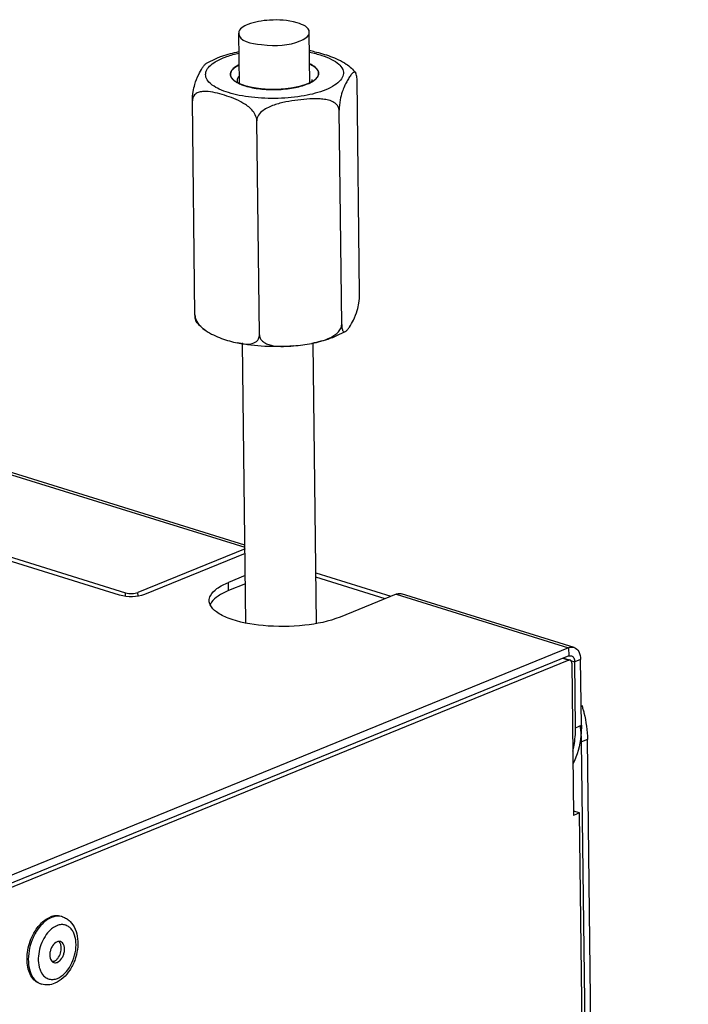
# Model space of a CAD drawing. Units: millimetres. Extents: x 0 to 7000, y 0 to 4950.
# Drawn here: x 6597 to 6673, y 1675 to 1787 of the extents above; entities that cross this region are included whole.
import ezdxf

# ---------------------------------------------------------------- set-up
doc = ezdxf.new("R2010")
doc.units = ezdxf.units.MM
doc.header["$LTSCALE"] = 385
for name, color, linetype in [('DIN7337A-4_0X7_0-AL-ST-ELVTEKEN', 7, 'CONTINUOUS'), ('P035A11500000TEKEN', 7, 'CONTINUOUS'), ('P301A00008048TEKEN', 7, 'CONTINUOUS'), ('P302A11508000TEKEN', 7, 'CONTINUOUS'), ('P303A11500048TEKEN', 7, 'CONTINUOUS'), ('ZSKNTVM-M10-STAALTEKEN', 7, 'CONTINUOUS')]:
    doc.layers.add(name, color=color, linetype=linetype)

msp = doc.modelspace()

# ---------------------------------------------------------------- linework, layer by layer
at = {"layer": 'DIN7337A-4_0X7_0-AL-ST-ELVTEKEN', "color": 5, "linetype": 'Continuous'}
for p, q in [((6602.28, 1684.862), (6602.131, 1684.908)), ((6599.906, 1677.222), (6599.757, 1677.269))]:
    msp.add_line(p, q, dxfattribs=at)
for centre, radius, start, end in [((6601.811, 1683.354), 1.579, 72.74, 78.32818), ((6603.242, 1680.865), 3.413, 136.03776, 136.50839), ((6603.183, 1680.921), 3.331, 134.44723, 136.04235), ((6602.501, 1681.808), 2.208, 117.35003, 119.70684), ((6602.42, 1681.967), 2.03, 112.25047, 117.38809), ((6602.361, 1682.107), 1.878, 110.16144, 112.20569), ((6601.447, 1681.579), 0.644, 40.78305, 41.70206), ((6600.34, 1681.276), 1.812, 321.16972, 4.30405), ((6601.026, 1680.549), 0.803, 292.27921, 298.55334), ((6602.883, 1679.957), 3.33, 189.49863, 191.05779), ((6602.714, 1679.923), 3.158, 191.04829, 193.65329), ((6601.821, 1679.614), 2.211, 205.80033, 207.92095), ((6600.375, 1678.732), 1.581, 247.10423, 252.72973)]:
    msp.add_arc(centre, radius, start, end, dxfattribs=at)
for points, knots in [([(6601.047, 1684.778), (6600.735, 1684.65), (6600.121, 1684.236), (6599.38, 1683.349), (6598.808, 1682.237), (6598.463, 1681.009), (6598.377, 1679.782), (6598.559, 1678.673), (6598.949, 1677.903), (6599.386, 1677.475), (6599.633, 1677.329), (6599.76, 1677.276)], [0, 0, 0, 0, 0.1134435, 0.2436694, 0.3855461, 0.5307518, 0.6701615, 0.7960759, 0.904733, 0.953555, 1, 1, 1, 1]), ([(6599.464, 1683.646), (6599.567, 1683.782), (6599.967, 1684.257), (6600.48, 1684.653), (6600.899, 1684.824)], [0, 0, 0, 0, 0.2740354, 1, 1, 1, 1]), ([(6602.131, 1684.908), (6601.939, 1684.968), (6601.512, 1685.013), (6601.1, 1684.906), (6600.899, 1684.824)], [0, 0, 0, 0, 0.481092, 1, 1, 1, 1]), ([(6602.131, 1684.901), (6601.957, 1684.936), (6601.583, 1684.949), (6601.224, 1684.85), (6601.047, 1684.778)], [0, 0, 0, 0, 0.4818442, 1, 1, 1, 1]), ([(6602.28, 1684.862), (6602.441, 1684.812), (6602.754, 1684.67), (6603.301, 1684.24), (6603.8, 1683.462), (6604.06, 1682.342), (6604.027, 1681.125), (6603.717, 1679.905), (6603.018, 1678.479), (6602.124, 1677.596), (6601.431, 1677.313)], [0, 0, 0, 0, 0.055229, 0.1108965, 0.2253135, 0.3485781, 0.4813992, 0.6194361, 0.7557309, 1, 1, 1, 1]), ([(6598.275, 1679.821), (6598.243, 1680.497), (6598.446, 1681.865), (6599.054, 1683.107), (6599.464, 1683.646)], [0, 0, 0, 0, 0.5000026, 1, 1, 1, 1]), ([(6600.766, 1683.213), (6600.538, 1682.973), (6600.137, 1682.409), (6599.73, 1681.447), (6599.527, 1680.423), (6599.544, 1679.732), (6599.598, 1679.407)], [0, 0, 0, 0, 0.2419716, 0.5005629, 0.7588537, 1, 1, 1, 1]), ([(6601.406, 1683.726), (6601.358, 1683.698), (6601.159, 1683.575), (6600.978, 1683.424), (6600.851, 1683.299)], [0, 0, 0, 0, 0.2387599, 1, 1, 1, 1]), ([(6601.724, 1677.869), (6602.026, 1677.992), (6602.614, 1678.425), (6603.272, 1679.344), (6603.714, 1680.468), (6603.879, 1681.644), (6603.759, 1682.58), (6603.493, 1683.199), (6603.23, 1683.56), (6602.903, 1683.82), (6602.525, 1683.964), (6602.116, 1683.984), (6601.846, 1683.919), (6601.714, 1683.87)], [0, 0, 0, 0, 0.1196965, 0.2593529, 0.4096899, 0.5574628, 0.6903181, 0.7490674, 0.8026057, 0.8521261, 0.8997819, 0.9482559, 1, 1, 1, 1]), ([(6601.673, 1682.025), (6601.461, 1681.938), (6601.187, 1681.655), (6600.964, 1681.205), (6600.859, 1680.81), (6600.841, 1680.42), (6600.91, 1680.073), (6601.066, 1679.8), (6601.232, 1679.69), (6601.317, 1679.664)], [0, 0, 0, 0, 0.244115, 0.3878294, 0.5343129, 0.6739515, 0.7989176, 0.9060161, 1, 1, 1, 1]), ([(6602.059, 1682.051), (6601.999, 1682.07), (6601.865, 1682.084), (6601.736, 1682.05), (6601.673, 1682.025)], [0, 0, 0, 0, 0.4810678, 1, 1, 1, 1]), ([(6601.702, 1679.69), (6601.915, 1679.777), (6602.189, 1680.06), (6602.412, 1680.51), (6602.516, 1680.905), (6602.535, 1681.294), (6602.465, 1681.642), (6602.309, 1681.915), (6602.143, 1682.025), (6602.059, 1682.051)], [0, 0, 0, 0, 0.244115, 0.3878294, 0.5343129, 0.6739515, 0.7989176, 0.9060161, 1, 1, 1, 1]), ([(6602.03, 1681.857), (6602.023, 1681.87), (6601.995, 1681.92), (6601.962, 1681.967), (6601.934, 1682)], [0, 0, 0, 0, 0.2588094, 1, 1, 1, 1]), ([(6602.147, 1681.412), (6602.144, 1681.453), (6602.126, 1681.606), (6602.082, 1681.757), (6602.03, 1681.857)], [0, 0, 0, 0, 0.2682425, 1, 1, 1, 1]), ([(6599.757, 1677.269), (6599.546, 1677.334), (6599.131, 1677.571), (6598.668, 1678.162), (6598.369, 1678.936), (6598.289, 1679.515), (6598.275, 1679.821)], [0, 0, 0, 0, 0.2121081, 0.4438755, 0.706237, 1, 1, 1, 1]), ([(6601.33, 1679.806), (6601.315, 1679.799), (6601.256, 1679.778), (6601.194, 1679.764), (6601.148, 1679.759)], [0, 0, 0, 0, 0.2591094, 1, 1, 1, 1]), ([(6601.317, 1679.664), (6601.377, 1679.645), (6601.51, 1679.631), (6601.639, 1679.664), (6601.702, 1679.69)], [0, 0, 0, 0, 0.4810678, 1, 1, 1, 1]), ([(6601.409, 1679.843), (6601.44, 1679.86), (6601.569, 1679.941), (6601.679, 1680.049), (6601.752, 1680.14)], [0, 0, 0, 0, 0.2328428, 1, 1, 1, 1]), ([(6599.645, 1679.178), (6599.657, 1679.131), (6599.705, 1678.951), (6599.771, 1678.776), (6599.831, 1678.652)], [0, 0, 0, 0, 0.25956, 1, 1, 1, 1]), ([(6599.868, 1678.579), (6599.877, 1678.56), (6599.917, 1678.488), (6599.962, 1678.418), (6599.997, 1678.367)], [0, 0, 0, 0, 0.2548591, 1, 1, 1, 1]), ([(6599.997, 1678.367), (6600.093, 1678.23), (6600.317, 1677.988), (6600.755, 1677.765), (6601.246, 1677.721), (6601.567, 1677.805), (6601.724, 1677.869)], [0, 0, 0, 0, 0.2576217, 0.4980764, 0.7395976, 1, 1, 1, 1]), ([(6601.431, 1677.313), (6601.189, 1677.214), (6600.678, 1677.087), (6600.15, 1677.146), (6599.906, 1677.222)], [0, 0, 0, 0, 0.5050251, 1, 1, 1, 1])]:
    msp.add_open_spline(points, degree=3, knots=knots, dxfattribs=at)
msp.add_open_spline([(6601.927, 1682.008), (6601.906, 1682.032), (6601.882, 1682.054), (6601.857, 1682.075)], degree=3, dxfattribs=at)
at = {"layer": 'P035A11500000TEKEN', "color": 5, "linetype": 'Continuous'}
for p, q in [((6622.337, 1779.347), (6622.267, 1785.087)), ((6630.338, 1779.314), (6630.267, 1785.184)), ((6623.079, 1718.167), (6622.693, 1749.947)), ((6631.08, 1718.121), (6630.694, 1749.9))]:
    msp.add_line(p, q, dxfattribs=at)
for points in [[(6623.293, 1786.059), (6622.856, 1785.881), (6622.262, 1785.558), (6622.267, 1785.087)], [(6625.77, 1786.548), (6624.93, 1786.502), (6624.072, 1786.378), (6623.293, 1786.059)], [(6629.241, 1784.211), (6629.677, 1784.389), (6630.272, 1784.713), (6630.267, 1785.184)]]:
    msp.add_open_spline(points, degree=3, dxfattribs=at)
for points, knots in [([(6630.267, 1785.184), (6630.26, 1785.757), (6628.237, 1786.576), (6626.82, 1786.606), (6625.77, 1786.548)], [0, 0, 0, 0, 0.3529558, 1, 1, 1, 1]), ([(6622.267, 1785.087), (6622.279, 1784.125), (6625.815, 1783.566), (6627.877, 1783.654), (6629.241, 1784.211)], [0, 0, 0, 0, 0.3950999, 1, 1, 1, 1])]:
    msp.add_open_spline(points, degree=3, knots=knots, dxfattribs=at)
at = {"layer": 'P301A00008048TEKEN', "color": 5, "linetype": 'Continuous'}
for p, q in [((6583.807, 1738.939), (6622.974, 1726.768)), ((6622.972, 1727.002), (6584.424, 1738.981)), ((6608.768, 1721.331), (6590.55, 1726.992)), ((6591.219, 1727.265), (6609.437, 1721.603)), ((6622.977, 1726.594), (6610.849, 1721.645)), ((6622.983, 1726.062), (6611.592, 1721.414)), ((6623.013, 1723.563), (6621.104, 1722.783)), ((6621.115, 1721.85), (6621.104, 1722.783)), ((6623.025, 1722.629), (6621.115, 1721.85)), ((6609.442, 1721.197), (6609.437, 1721.603)), ((6610.854, 1721.222), (6610.849, 1721.645)), ((6640.096, 1721.447), (6633.745, 1718.855)), ((6640.096, 1721.447), (6659.652, 1715.37)), ((6660.268, 1715.412), (6640.712, 1721.489)), ((6659.652, 1715.37), (6439.882, 1625.686)), ((6659.652, 1715.37), (6659.664, 1714.436)), ((6659.664, 1714.436), (6439.893, 1624.752)), ((6659.929, 1713.904), (6660.343, 1713.775)), ((6661.012, 1714.048), (6660.343, 1713.775)), ((6660.434, 1706.304), (6660.343, 1713.775)), ((6661.103, 1706.576), (6661.012, 1714.048)), ((6660.434, 1706.304), (6661.103, 1706.576))]:
    msp.add_line(p, q, dxfattribs=at)
for points, knots in [([(6618.925, 1720.716), (6618.923, 1720.908), (6619.078, 1721.466), (6619.874, 1722.212), (6620.645, 1722.596), (6621.104, 1722.783)], [0, 0, 0, 0, 0.1824295, 0.5272284, 1, 1, 1, 1]), ([(6611.592, 1721.414), (6611.159, 1721.237), (6610.194, 1721.114), (6609.231, 1721.187), (6608.768, 1721.331)], [0, 0, 0, 0, 0.4913794, 1, 1, 1, 1]), ([(6609.437, 1721.603), (6609.668, 1721.532), (6610.15, 1721.495), (6610.632, 1721.557), (6610.849, 1721.645)], [0, 0, 0, 0, 0.5086206, 1, 1, 1, 1]), ([(6621.115, 1721.85), (6620.704, 1721.682), (6619.998, 1721.337), (6619.386, 1720.816), (6619.192, 1720.538)], [0, 0, 0, 0, 0.5674817, 1, 1, 1, 1]), ([(6640.096, 1721.447), (6640.148, 1721.468), (6640.345, 1721.534), (6640.567, 1721.534), (6640.712, 1721.489)], [0, 0, 0, 0, 0.2679407, 1, 1, 1, 1]), ([(6633.745, 1718.855), (6632.477, 1718.338), (6629.546, 1717.764), (6625.247, 1717.723), (6621.821, 1718.333), (6619.824, 1719.291), (6619.185, 1719.917), (6619.036, 1720.242)], [0, 0, 0, 0, 0.2659054, 0.5710674, 0.8345478, 0.9306121, 1, 1, 1, 1]), ([(6659.652, 1715.37), (6659.704, 1715.391), (6659.901, 1715.457), (6660.123, 1715.457), (6660.268, 1715.412)], [0, 0, 0, 0, 0.2679652, 1, 1, 1, 1]), ([(6660.268, 1715.412), (6660.496, 1715.341), (6660.924, 1714.911), (6661.008, 1714.353), (6661.012, 1714.048)], [0, 0, 0, 0, 0.4384922, 1, 1, 1, 1]), ([(6659.972, 1714.457), (6660.085, 1714.422), (6660.299, 1714.207), (6660.342, 1713.927), (6660.343, 1713.775)], [0, 0, 0, 0, 0.4384922, 1, 1, 1, 1]), ([(6661.103, 1706.576), (6661.108, 1706.174), (6661.05, 1704.672), (6660.663, 1703.164), (6660.149, 1702.19)], [0, 0, 0, 0, 0.267827, 1, 1, 1, 1]), ([(6660.135, 1703.645), (6660.188, 1703.853), (6660.376, 1704.727), (6660.442, 1705.626), (6660.434, 1706.304)], [0, 0, 0, 0, 0.2412026, 1, 1, 1, 1])]:
    msp.add_open_spline(points, degree=3, knots=knots, dxfattribs=at)
for points in [[(6619.036, 1720.242), (6618.968, 1720.39), (6618.927, 1720.554), (6618.925, 1720.716)], [(6619.192, 1720.538), (6619.128, 1720.446), (6619.072, 1720.347), (6619.029, 1720.243)], [(6659.664, 1714.436), (6659.759, 1714.475), (6659.873, 1714.487), (6659.972, 1714.457)]]:
    msp.add_open_spline(points, degree=3, dxfattribs=at)
at = {"layer": 'P302A11508000TEKEN', "color": 5, "linetype": 'Continuous'}
for p, q in [((6631.01, 1723.851), (6639.513, 1721.209)), ((6638.845, 1720.936), (6631.016, 1723.369)), ((6661.794, 1704.981), (6661.125, 1704.709)), ((6672.551, 762.401), (6661.125, 1704.709)), ((6673.22, 762.674), (6661.794, 1704.981))]:
    msp.add_line(p, q, dxfattribs=at)
for points, knots in [([(6661.144, 1708.858), (6661.191, 1708.713), (6661.279, 1708.422), (6661.358, 1708.128), (6661.395, 1707.98)], [0, 0, 0, 0, 0.5008448, 1, 1, 1, 1]), ([(6661.102, 1705.326), (6661.089, 1705.528), (6661.053, 1705.934), (6660.998, 1706.339), (6660.965, 1706.541)], [0, 0, 0, 0, 0.4965397, 1, 1, 1, 1]), ([(6661.125, 1704.709), (6661.124, 1704.811), (6661.119, 1705.017), (6661.108, 1705.223), (6661.102, 1705.326)], [0, 0, 0, 0, 0.4976718, 1, 1, 1, 1])]:
    msp.add_open_spline(points, degree=3, knots=knots, dxfattribs=at)
msp.add_open_spline([(6661.395, 1707.98), (6661.64, 1707.002), (6661.782, 1705.99), (6661.794, 1704.981)], degree=3, dxfattribs=at)
at = {"layer": 'P303A11500048TEKEN', "color": 5, "linetype": 'Continuous'}
for p, q in [((6659.669, 1713.969), (6439.899, 1624.286)), ((6659.016, 1714.172), (6659.669, 1713.969)), ((6659.098, 1714.205), (6659.823, 1713.979)), ((6660.009, 1713.638), (6660.219, 1696.361)), ((6660.887, 1696.634), (6660.213, 1696.844)), ((6660.887, 1696.634), (6660.219, 1696.361)), ((6672.217, 762.265), (6660.887, 1696.634))]:
    msp.add_line(p, q, dxfattribs=at)
msp.add_open_spline([(6659.823, 1713.979), (6659.774, 1713.995), (6659.717, 1713.988), (6659.669, 1713.969)], degree=3, dxfattribs=at)
msp.add_open_spline([(6660.009, 1713.638), (6660.009, 1713.679), (6659.998, 1713.81), (6659.912, 1713.952), (6659.823, 1713.979)], degree=3, knots=[0, 0, 0, 0, 0.3038346, 1, 1, 1, 1], dxfattribs=at)
at = {"layer": 'ZSKNTVM-M10-STAALTEKEN', "color": 5, "linetype": 'Continuous'}
for p, q in [((6618.625, 1781.684), (6619.78, 1782.255)), ((6635.972, 1755.501), (6635.678, 1779.783)), ((6617.309, 1753.131), (6617.014, 1777.413)), ((6633.939, 1752.048), (6633.644, 1776.33)), ((6624.607, 1750.863), (6624.313, 1775.145)), ((6634.361, 1751.23), (6633.207, 1750.659))]:
    msp.add_line(p, q, dxfattribs=at)
at = {"layer": 'ZSKNTVM-M10-STAALTEKEN', "color": 1, "linetype": 'Continuous'}
for p, q in [((6621.868, 1779.608), (6621.849, 1779.621)), ((6622.353, 1779.338), (6622.337, 1779.345)), ((6622.357, 1779.336), (6622.353, 1779.338)), ((6622.99, 1779.099), (6622.972, 1779.104)), ((6629.722, 1779.191), (6629.711, 1779.187)), ((6630.337, 1779.443), (6630.33, 1779.439)), ((6630.826, 1779.736), (6630.809, 1779.724)), ((6623.724, 1778.912), (6623.717, 1778.913)), ((6624.56, 1778.775), (6624.541, 1778.777)), ((6625.447, 1778.697), (6625.429, 1778.698)), ((6626.365, 1778.679), (6626.353, 1778.679)), ((6627.287, 1778.723), (6627.264, 1778.721)), ((6628.995, 1778.983), (6628.976, 1778.979))]:
    msp.add_line(p, q, dxfattribs=at)
at = {"layer": 'ZSKNTVM-M10-STAALTEKEN', "color": 5, "linetype": 'Continuous'}
for centre, radius, start, end in [((6627.339, 1766.179), 17.162, 78.1328, 80.07534), ((6623.904, 1782.747), 3.745, 242.22748, 245.22815), ((6628.296, 1783.609), 4.639, 292.26194, 296.09725), ((6628.692, 1782.795), 3.734, 296.1267, 299.30634)]:
    msp.add_arc(centre, radius, start, end, dxfattribs=at)
for points, knots in [([(6619.78, 1782.255), (6619.97, 1782.333), (6620.788, 1782.639), (6621.638, 1782.857), (6622.293, 1782.988)], [0, 0, 0, 0, 0.23547, 1, 1, 1, 1]), ([(6620.513, 1782.271), (6620.645, 1782.326), (6621.225, 1782.545), (6621.825, 1782.71), (6622.29, 1782.815)], [0, 0, 0, 0, 0.231303, 1, 1, 1, 1]), ([(6630.304, 1782.911), (6630.769, 1782.818), (6631.621, 1782.605), (6632.741, 1782.164), (6633.57, 1781.648), (6634.021, 1781.114), (6634.148, 1780.669), (6634.13, 1780.225), (6633.804, 1779.656), (6633.088, 1779.098), (6632.482, 1778.802), (6632.135, 1778.66)], [0, 0, 0, 0, 0.1858541, 0.3435033, 0.4695399, 0.5662923, 0.6077469, 0.6480904, 0.7372859, 0.8527995, 1, 1, 1, 1]), ([(6630.868, 1782.974), (6631.48, 1782.845), (6632.713, 1782.473), (6633.911, 1781.956), (6634.455, 1781.578)], [0, 0, 0, 0, 0.4858077, 1, 1, 1, 1]), ([(6617.014, 1777.413), (6617.01, 1777.762), (6617.073, 1778.391), (6617.301, 1779.392), (6617.668, 1780.303), (6618.075, 1781.025), (6618.379, 1781.459), (6618.538, 1781.632), (6618.625, 1781.684)], [0, 0, 0, 0, 0.224194, 0.4041782, 0.6581959, 0.8524151, 0.934479, 1, 1, 1, 1]), ([(6632.135, 1778.66), (6631.352, 1778.341), (6629.559, 1777.886), (6626.724, 1777.614), (6624.251, 1777.706), (6622.372, 1777.994), (6621.147, 1778.294), (6620.109, 1778.681), (6619.155, 1779.199), (6618.433, 1779.965), (6618.553, 1780.836), (6618.973, 1781.386), (6619.645, 1781.879), (6620.2, 1782.144), (6620.513, 1782.271)], [0, 0, 0, 0, 0.1444057, 0.3136363, 0.48574, 0.5657627, 0.6382851, 0.7012831, 0.7535136, 0.8270369, 0.858491, 0.8954602, 0.9422556, 1, 1, 1, 1]), ([(6622.311, 1781.489), (6622.163, 1781.417), (6621.851, 1781.238), (6621.456, 1780.901), (6621.322, 1780.555), (6621.324, 1780.405)], [0, 0, 0, 0, 0.3221469, 0.7052417, 1, 1, 1, 1]), ([(6631.323, 1780.526), (6631.322, 1780.624), (6631.25, 1780.899), (6630.888, 1781.284), (6630.526, 1781.486), (6630.313, 1781.585)], [0, 0, 0, 0, 0.1915759, 0.5385389, 1, 1, 1, 1]), ([(6621.324, 1780.405), (6621.325, 1780.285), (6621.412, 1780.017), (6621.601, 1779.82), (6621.713, 1779.726)], [0, 0, 0, 0, 0.4512726, 1, 1, 1, 1]), ([(6622.326, 1780.23), (6622.287, 1780.19), (6622.161, 1780.046), (6622.081, 1779.851), (6622.082, 1779.714)], [0, 0, 0, 0, 0.2861415, 1, 1, 1, 1]), ([(6630.951, 1779.838), (6631.061, 1779.935), (6631.245, 1780.137), (6631.325, 1780.406), (6631.323, 1780.526)], [0, 0, 0, 0, 0.5487118, 1, 1, 1, 1]), ([(6635.526, 1780.558), (6635.498, 1780.596), (6635.417, 1780.662), (6635.266, 1780.62), (6635.143, 1780.519), (6635.016, 1780.378), (6634.888, 1780.205), (6634.711, 1779.936), (6634.488, 1779.553), (6634.22, 1779.021), (6633.952, 1778.342), (6633.719, 1777.434), (6633.64, 1776.729), (6633.644, 1776.33)], [0, 0, 0, 0, 0.0289055, 0.054618, 0.0866162, 0.1251201, 0.1686829, 0.2160322, 0.3194957, 0.435951, 0.5753771, 0.7590269, 1, 1, 1, 1]), ([(6635.678, 1779.783), (6635.676, 1779.954), (6635.659, 1780.217), (6635.582, 1780.481), (6635.526, 1780.558)], [0, 0, 0, 0, 0.6436589, 1, 1, 1, 1]), ([(6621.713, 1779.726), (6621.744, 1779.7), (6621.884, 1779.59), (6622.037, 1779.497), (6622.159, 1779.433)], [0, 0, 0, 0, 0.2302364, 1, 1, 1, 1]), ([(6622.082, 1779.714), (6622.083, 1779.643), (6622.105, 1779.545), (6622.146, 1779.458), (6622.158, 1779.436)], [0, 0, 0, 0, 0.7374284, 1, 1, 1, 1]), ([(6622.334, 1779.346), (6622.384, 1779.324), (6622.595, 1779.231), (6622.812, 1779.154), (6622.981, 1779.102)], [0, 0, 0, 0, 0.2351498, 1, 1, 1, 1]), ([(6622.981, 1779.102), (6623.527, 1778.932), (6624.732, 1778.711), (6626.588, 1778.641), (6628.405, 1778.817), (6629.553, 1779.11), (6630.053, 1779.315)], [0, 0, 0, 0, 0.2389628, 0.5088359, 0.7740273, 1, 1, 1, 1]), ([(6630.515, 1779.542), (6630.526, 1779.564), (6630.564, 1779.651), (6630.583, 1779.747), (6630.582, 1779.817)], [0, 0, 0, 0, 0.2622004, 1, 1, 1, 1]), ([(6630.52, 1779.539), (6630.561, 1779.562), (6630.712, 1779.651), (6630.855, 1779.753), (6630.951, 1779.838)], [0, 0, 0, 0, 0.2699924, 1, 1, 1, 1]), ([(6624.313, 1775.145), (6624.307, 1775.599), (6623.817, 1776.435), (6622.797, 1777.174), (6621.72, 1777.674), (6620.655, 1778.042), (6619.604, 1778.333), (6618.726, 1778.482), (6618.038, 1778.46), (6617.547, 1778.331), (6617.112, 1777.991), (6617.012, 1777.609), (6617.014, 1777.413)], [0, 0, 0, 0, 0.1490456, 0.2865437, 0.413819, 0.5364017, 0.6560093, 0.7714181, 0.8268203, 0.8806943, 0.9356123, 1, 1, 1, 1]), ([(6633.644, 1776.33), (6633.643, 1776.438), (6633.601, 1776.654), (6633.374, 1777.021), (6632.921, 1777.333), (6632.302, 1777.53), (6631.649, 1777.623), (6630.981, 1777.647), (6630.081, 1777.617), (6628.953, 1777.504), (6627.6, 1777.295), (6626.479, 1777.023), (6625.613, 1776.679), (6625.002, 1776.32), (6624.489, 1775.835), (6624.31, 1775.372), (6624.313, 1775.145)], [0, 0, 0, 0, 0.0300173, 0.0593165, 0.1176689, 0.1774357, 0.238368, 0.3000969, 0.3623516, 0.4877962, 0.6141725, 0.7418135, 0.8064682, 0.8717537, 0.9371615, 1, 1, 1, 1]), ([(6634.361, 1751.23), (6634.449, 1751.282), (6634.608, 1751.456), (6634.912, 1751.889), (6635.319, 1752.611), (6635.686, 1753.522), (6635.914, 1754.522), (6635.977, 1755.152), (6635.972, 1755.501)], [0, 0, 0, 0, 0.0654962, 0.1475384, 0.3417138, 0.5956918, 0.7757058, 1, 1, 1, 1]), ([(6617.461, 1752.356), (6617.405, 1752.433), (6617.328, 1752.697), (6617.311, 1752.961), (6617.309, 1753.131)], [0, 0, 0, 0, 0.3563321, 1, 1, 1, 1]), ([(6617.309, 1753.131), (6617.311, 1752.938), (6617.504, 1752.2), (6618.08, 1751.649), (6618.531, 1751.336)], [0, 0, 0, 0, 0.2601181, 1, 1, 1, 1]), ([(6618.531, 1751.336), (6619.075, 1750.959), (6620.273, 1750.441), (6621.507, 1750.069), (6622.119, 1749.94)], [0, 0, 0, 0, 0.5141567, 1, 1, 1, 1]), ([(6630.547, 1749.898), (6630.894, 1749.964), (6631.587, 1750.12), (6632.432, 1750.415), (6633.066, 1750.759), (6633.498, 1751.094), (6633.838, 1751.517), (6633.941, 1751.875), (6633.939, 1752.048)], [0, 0, 0, 0, 0.2473003, 0.4974466, 0.6240859, 0.7514694, 0.8781397, 1, 1, 1, 1]), ([(6633.939, 1752.048), (6633.941, 1751.874), (6633.954, 1751.642), (6634.029, 1751.382), (6634.093, 1751.252), (6634.22, 1751.163), (6634.321, 1751.205), (6634.361, 1751.23)], [0, 0, 0, 0, 0.4749029, 0.6273759, 0.7344145, 0.8704483, 1, 1, 1, 1]), ([(6622.119, 1749.94), (6622.371, 1749.887), (6622.872, 1749.805), (6623.617, 1749.797), (6624.229, 1750.011), (6624.557, 1750.431), (6624.609, 1750.715), (6624.607, 1750.863)], [0, 0, 0, 0, 0.2526499, 0.4951328, 0.728682, 0.8543205, 1, 1, 1, 1]), ([(6624.607, 1750.863), (6624.609, 1750.683), (6624.735, 1750.319), (6625.158, 1749.961), (6625.662, 1749.744), (6626.389, 1749.579), (6627.337, 1749.534), (6628.095, 1749.579), (6628.475, 1749.612)], [0, 0, 0, 0, 0.121548, 0.2417247, 0.3640751, 0.4886982, 0.7424536, 1, 1, 1, 1]), ([(6633.207, 1750.659), (6633.007, 1750.577), (6632.141, 1750.255), (6631.241, 1750.031), (6630.547, 1749.898)], [0, 0, 0, 0, 0.2348699, 1, 1, 1, 1]), ([(6628.475, 1749.612), (6627.39, 1749.517), (6625.257, 1749.479), (6623.135, 1749.727), (6622.119, 1749.94)], [0, 0, 0, 0, 0.5120784, 1, 1, 1, 1])]:
    msp.add_open_spline(points, degree=3, knots=knots, dxfattribs=at)
at = {"layer": 'ZSKNTVM-M10-STAALTEKEN', "color": 1, "linetype": 'Continuous'}
for points, knots in [([(6621.713, 1779.726), (6621.68, 1779.762), (6621.631, 1779.816), (6621.574, 1779.879), (6621.541, 1779.915), (6621.517, 1779.942), (6621.496, 1779.964), (6621.48, 1779.982), (6621.47, 1779.993), (6621.461, 1780.002), (6621.456, 1780.008), (6621.452, 1780.012), (6621.45, 1780.017), (6621.447, 1780.025), (6621.442, 1780.037), (6621.434, 1780.056), (6621.425, 1780.079), (6621.41, 1780.117), (6621.391, 1780.164), (6621.373, 1780.211), (6621.358, 1780.249), (6621.348, 1780.272), (6621.341, 1780.291), (6621.336, 1780.303), (6621.333, 1780.311), (6621.331, 1780.316), (6621.332, 1780.321), (6621.333, 1780.327), (6621.333, 1780.336), (6621.335, 1780.349), (6621.336, 1780.368), (6621.338, 1780.392), (6621.341, 1780.422), (6621.344, 1780.451), (6621.346, 1780.48), (6621.349, 1780.509), (6621.352, 1780.539), (6621.354, 1780.563), (6621.356, 1780.582), (6621.357, 1780.597), (6621.358, 1780.609), (6621.359, 1780.618), (6621.359, 1780.623), (6621.359, 1780.626), (6621.362, 1780.63), (6621.364, 1780.634), (6621.369, 1780.643), (6621.376, 1780.654), (6621.384, 1780.668), (6621.395, 1780.687), (6621.408, 1780.711), (6621.425, 1780.739), (6621.441, 1780.767), (6621.457, 1780.795), (6621.474, 1780.824), (6621.49, 1780.852), (6621.504, 1780.875), (6621.514, 1780.894), (6621.521, 1780.906), (6621.527, 1780.915), (6621.53, 1780.921), (6621.532, 1780.926), (6621.537, 1780.93), (6621.546, 1780.938), (6621.558, 1780.95), (6621.579, 1780.968), (6621.604, 1780.991), (6621.644, 1781.028), (6621.694, 1781.073), (6621.744, 1781.119), (6621.785, 1781.156), (6621.81, 1781.179), (6621.83, 1781.197), (6621.842, 1781.208), (6621.851, 1781.216), (6621.856, 1781.221), (6621.864, 1781.225), (6621.873, 1781.23), (6621.894, 1781.243), (6621.926, 1781.262), (6621.969, 1781.287), (6622.011, 1781.312), (6622.068, 1781.346), (6622.168, 1781.405), (6622.253, 1781.455), (6622.31, 1781.489)], [0, 0, 0, 0, 0.0625, 0.09375, 0.109375, 0.125, 0.140625, 0.1484375, 0.15625, 0.1601562, 0.1640625, 0.1660156, 0.1679688, 0.171875, 0.1796875, 0.1875, 0.203125, 0.21875, 0.25, 0.28125, 0.296875, 0.3125, 0.3203125, 0.328125, 0.3320312, 0.3339844, 0.3359375, 0.3398438, 0.34375, 0.3515625, 0.359375, 0.375, 0.390625, 0.40625, 0.421875, 0.4375, 0.453125, 0.46875, 0.4765625, 0.484375, 0.4921875, 0.4960938, 0.4980469, 0.5, 0.5019531, 0.5039062, 0.5078125, 0.515625, 0.5234375, 0.53125, 0.546875, 0.5625, 0.578125, 0.59375, 0.609375, 0.625, 0.640625, 0.6484375, 0.65625, 0.6601562, 0.6640625, 0.6660156, 0.6679688, 0.671875, 0.6796875, 0.6875, 0.703125, 0.71875, 0.75, 0.78125, 0.796875, 0.8125, 0.8203125, 0.828125, 0.8320312, 0.8339844, 0.8359375, 0.8398438, 0.84375, 0.859375, 0.875, 0.890625, 0.90625, 0.9375, 1, 1, 1, 1]), ([(6630.31, 1781.586), (6630.367, 1781.554), (6630.453, 1781.507), (6630.552, 1781.451), (6630.609, 1781.42), (6630.652, 1781.396), (6630.695, 1781.372), (6630.727, 1781.354), (6630.748, 1781.343), (6630.757, 1781.338), (6630.764, 1781.334), (6630.77, 1781.329), (6630.779, 1781.321), (6630.792, 1781.31), (6630.812, 1781.293), (6630.838, 1781.27), (6630.88, 1781.235), (6630.931, 1781.19), (6630.983, 1781.146), (6631.024, 1781.11), (6631.05, 1781.088), (6631.071, 1781.07), (6631.084, 1781.059), (6631.093, 1781.051), (6631.098, 1781.047), (6631.1, 1781.042), (6631.104, 1781.036), (6631.11, 1781.027), (6631.117, 1781.016), (6631.128, 1780.997), (6631.143, 1780.974), (6631.16, 1780.946), (6631.177, 1780.918), (6631.194, 1780.891), (6631.211, 1780.863), (6631.229, 1780.835), (6631.243, 1780.812), (6631.254, 1780.793), (6631.263, 1780.78), (6631.27, 1780.768), (6631.275, 1780.76), (6631.278, 1780.755), (6631.281, 1780.752), (6631.281, 1780.748), (6631.281, 1780.743), (6631.282, 1780.735), (6631.284, 1780.723), (6631.286, 1780.708), (6631.288, 1780.689), (6631.291, 1780.664), (6631.295, 1780.635), (6631.298, 1780.606), (6631.302, 1780.577), (6631.305, 1780.548), (6631.309, 1780.519), (6631.312, 1780.494), (6631.314, 1780.475), (6631.316, 1780.463), (6631.317, 1780.453), (6631.318, 1780.447), (6631.319, 1780.442), (6631.317, 1780.437), (6631.314, 1780.429), (6631.31, 1780.417), (6631.303, 1780.398), (6631.295, 1780.375), (6631.281, 1780.337), (6631.264, 1780.289), (6631.246, 1780.242), (6631.233, 1780.204), (6631.224, 1780.18), (6631.217, 1780.161), (6631.213, 1780.149), (6631.21, 1780.141), (6631.208, 1780.136), (6631.203, 1780.131), (6631.199, 1780.125), (6631.19, 1780.116), (6631.18, 1780.104), (6631.164, 1780.085), (6631.143, 1780.061), (6631.118, 1780.033), (6631.086, 1779.995), (6631.028, 1779.928), (6630.979, 1779.871), (6630.946, 1779.834)], [0, 0, 0, 0, 0.0625, 0.09375, 0.109375, 0.125, 0.140625, 0.15625, 0.1601562, 0.1640625, 0.1660156, 0.1679688, 0.171875, 0.1796875, 0.1875, 0.203125, 0.21875, 0.25, 0.28125, 0.296875, 0.3125, 0.3203125, 0.328125, 0.3320312, 0.3339844, 0.3359375, 0.3398438, 0.34375, 0.3515625, 0.359375, 0.375, 0.390625, 0.40625, 0.421875, 0.4375, 0.453125, 0.46875, 0.4765625, 0.484375, 0.4921875, 0.4960938, 0.4980469, 0.5, 0.5019531, 0.5039062, 0.5078125, 0.515625, 0.5234375, 0.53125, 0.546875, 0.5625, 0.578125, 0.59375, 0.609375, 0.625, 0.640625, 0.6484375, 0.65625, 0.6601562, 0.6640625, 0.6660156, 0.6679688, 0.671875, 0.6796875, 0.6875, 0.703125, 0.71875, 0.75, 0.78125, 0.796875, 0.8125, 0.8203125, 0.828125, 0.8320312, 0.8339844, 0.8359375, 0.8398438, 0.84375, 0.8515625, 0.859375, 0.875, 0.890625, 0.90625, 0.9375, 1, 1, 1, 1]), ([(6621.849, 1779.621), (6621.825, 1779.638), (6621.797, 1779.659), (6621.765, 1779.684), (6621.751, 1779.695), (6621.741, 1779.703), (6621.729, 1779.713), (6621.719, 1779.721), (6621.713, 1779.726)], [0, 0, 0, 0, 0.5, 0.625, 0.75, 0.8125, 0.875, 1, 1, 1, 1]), ([(6622.181, 1779.421), (6622.175, 1779.425), (6622.163, 1779.431), (6622.148, 1779.439), (6622.136, 1779.445), (6622.122, 1779.453), (6622.105, 1779.462), (6622.083, 1779.474), (6622.056, 1779.49), (6622.008, 1779.517), (6621.957, 1779.549), (6621.907, 1779.582), (6621.881, 1779.599), (6621.868, 1779.608)], [0, 0, 0, 0, 0.0625, 0.125, 0.15625, 0.1875, 0.25, 0.3125, 0.375, 0.5, 0.75, 0.875, 1, 1, 1, 1]), ([(6622.337, 1779.345), (6622.334, 1779.347), (6622.329, 1779.349), (6622.322, 1779.352), (6622.317, 1779.354), (6622.312, 1779.357), (6622.306, 1779.36), (6622.3, 1779.362), (6622.294, 1779.365), (6622.288, 1779.368), (6622.283, 1779.371), (6622.278, 1779.373), (6622.273, 1779.375), (6622.268, 1779.378), (6622.265, 1779.379), (6622.258, 1779.383), (6622.251, 1779.386), (6622.243, 1779.39), (6622.235, 1779.394), (6622.231, 1779.396), (6622.228, 1779.398), (6622.224, 1779.4), (6622.22, 1779.401), (6622.217, 1779.403), (6622.215, 1779.404), (6622.211, 1779.406), (6622.203, 1779.41), (6622.193, 1779.415), (6622.185, 1779.419), (6622.181, 1779.421)], [0, 0, 0, 0, 0.0625, 0.125, 0.15625, 0.1875, 0.21875, 0.25, 0.28125, 0.3125, 0.34375, 0.375, 0.4375, 0.46875, 0.5, 0.53125, 0.5625, 0.625, 0.65625, 0.6875, 0.71875, 0.75, 0.78125, 0.8125, 0.828125, 0.84375, 0.875, 0.9375, 1, 1, 1, 1]), ([(6622.972, 1779.104), (6622.959, 1779.108), (6622.934, 1779.117), (6622.902, 1779.127), (6622.876, 1779.135), (6622.856, 1779.142), (6622.835, 1779.149), (6622.814, 1779.156), (6622.793, 1779.163), (6622.775, 1779.169), (6622.761, 1779.174), (6622.749, 1779.179), (6622.728, 1779.186), (6622.704, 1779.195), (6622.679, 1779.204), (6622.662, 1779.21), (6622.642, 1779.218), (6622.616, 1779.228), (6622.583, 1779.241), (6622.543, 1779.256), (6622.506, 1779.272), (6622.467, 1779.288), (6622.418, 1779.309), (6622.382, 1779.325), (6622.357, 1779.336)], [0, 0, 0, 0, 0.0625, 0.125, 0.15625, 0.1875, 0.21875, 0.25, 0.28125, 0.3125, 0.328125, 0.34375, 0.375, 0.4375, 0.46875, 0.5, 0.53125, 0.5625, 0.625, 0.6875, 0.75, 0.8125, 0.875, 1, 1, 1, 1]), ([(6623.717, 1778.913), (6623.702, 1778.916), (6623.673, 1778.923), (6623.636, 1778.931), (6623.61, 1778.936), (6623.595, 1778.94), (6623.578, 1778.943), (6623.558, 1778.948), (6623.534, 1778.954), (6623.509, 1778.959), (6623.489, 1778.964), (6623.472, 1778.968), (6623.458, 1778.971), (6623.433, 1778.977), (6623.405, 1778.984), (6623.376, 1778.991), (6623.356, 1778.996), (6623.331, 1779.003), (6623.3, 1779.011), (6623.245, 1779.025), (6623.169, 1779.046), (6623.078, 1779.072), (6623.019, 1779.09), (6622.99, 1779.099)], [0, 0, 0, 0, 0.0625, 0.125, 0.15625, 0.171875, 0.1875, 0.21875, 0.25, 0.28125, 0.3125, 0.328125, 0.34375, 0.375, 0.4375, 0.46875, 0.5, 0.53125, 0.5625, 0.625, 0.75, 0.875, 1, 1, 1, 1]), ([(6629.711, 1779.187), (6629.698, 1779.183), (6629.672, 1779.174), (6629.639, 1779.163), (6629.616, 1779.156), (6629.603, 1779.152), (6629.588, 1779.147), (6629.569, 1779.141), (6629.547, 1779.134), (6629.524, 1779.127), (6629.501, 1779.12), (6629.479, 1779.113), (6629.453, 1779.105), (6629.425, 1779.097), (6629.401, 1779.09), (6629.387, 1779.086), (6629.378, 1779.083), (6629.365, 1779.08), (6629.35, 1779.075), (6629.322, 1779.068), (6629.283, 1779.057), (6629.235, 1779.044), (6629.171, 1779.027), (6629.091, 1779.007), (6629.027, 1778.991), (6628.995, 1778.983)], [0, 0, 0, 0, 0.0625, 0.125, 0.15625, 0.171875, 0.1875, 0.21875, 0.25, 0.28125, 0.3125, 0.34375, 0.375, 0.4375, 0.46875, 0.484375, 0.5, 0.515625, 0.53125, 0.5625, 0.625, 0.6875, 0.75, 0.875, 1, 1, 1, 1]), ([(6630.041, 1779.31), (6630.03, 1779.306), (6630.006, 1779.296), (6629.979, 1779.286), (6629.962, 1779.279), (6629.954, 1779.276), (6629.948, 1779.273), (6629.941, 1779.271), (6629.928, 1779.265), (6629.912, 1779.26), (6629.898, 1779.254), (6629.885, 1779.249), (6629.877, 1779.246), (6629.864, 1779.242), (6629.849, 1779.236), (6629.83, 1779.229), (6629.815, 1779.224), (6629.802, 1779.219), (6629.794, 1779.216), (6629.788, 1779.214), (6629.781, 1779.211), (6629.766, 1779.206), (6629.746, 1779.199), (6629.73, 1779.194), (6629.722, 1779.191)], [0, 0, 0, 0, 0.125, 0.25, 0.28125, 0.3125, 0.328125, 0.34375, 0.375, 0.4375, 0.46875, 0.5, 0.53125, 0.5625, 0.625, 0.6875, 0.75, 0.78125, 0.8125, 0.828125, 0.84375, 0.875, 0.9375, 1, 1, 1, 1]), ([(6630.33, 1779.439), (6630.319, 1779.434), (6630.298, 1779.424), (6630.274, 1779.412), (6630.258, 1779.405), (6630.251, 1779.402), (6630.246, 1779.399), (6630.24, 1779.396), (6630.228, 1779.391), (6630.214, 1779.385), (6630.201, 1779.379), (6630.19, 1779.373), (6630.182, 1779.37), (6630.171, 1779.365), (6630.157, 1779.359), (6630.14, 1779.352), (6630.126, 1779.346), (6630.114, 1779.341), (6630.107, 1779.338), (6630.102, 1779.335), (6630.095, 1779.332), (6630.082, 1779.327), (6630.063, 1779.319), (6630.049, 1779.313), (6630.041, 1779.31)], [0, 0, 0, 0, 0.125, 0.25, 0.28125, 0.3125, 0.328125, 0.34375, 0.375, 0.4375, 0.46875, 0.5, 0.53125, 0.5625, 0.625, 0.6875, 0.75, 0.78125, 0.8125, 0.828125, 0.84375, 0.875, 0.9375, 1, 1, 1, 1]), ([(6630.491, 1779.523), (6630.489, 1779.521), (6630.484, 1779.519), (6630.478, 1779.515), (6630.473, 1779.513), (6630.468, 1779.51), (6630.463, 1779.507), (6630.457, 1779.504), (6630.452, 1779.501), (6630.446, 1779.498), (6630.441, 1779.496), (6630.436, 1779.493), (6630.431, 1779.491), (6630.426, 1779.488), (6630.423, 1779.486), (6630.417, 1779.483), (6630.409, 1779.479), (6630.402, 1779.475), (6630.394, 1779.471), (6630.39, 1779.469), (6630.386, 1779.467), (6630.382, 1779.465), (6630.378, 1779.463), (6630.375, 1779.462), (6630.373, 1779.46), (6630.369, 1779.458), (6630.361, 1779.454), (6630.35, 1779.449), (6630.341, 1779.445), (6630.337, 1779.443)], [0, 0, 0, 0, 0.0625, 0.125, 0.15625, 0.1875, 0.21875, 0.25, 0.28125, 0.3125, 0.34375, 0.375, 0.4375, 0.46875, 0.5, 0.53125, 0.5625, 0.625, 0.65625, 0.6875, 0.71875, 0.75, 0.78125, 0.8125, 0.828125, 0.84375, 0.875, 0.9375, 1, 1, 1, 1]), ([(6630.809, 1779.724), (6630.785, 1779.707), (6630.738, 1779.673), (6630.675, 1779.631), (6630.628, 1779.603), (6630.602, 1779.586), (6630.581, 1779.574), (6630.564, 1779.564), (6630.55, 1779.556), (6630.526, 1779.542), (6630.507, 1779.532), (6630.491, 1779.523)], [0, 0, 0, 0, 0.25, 0.5, 0.625, 0.6875, 0.75, 0.8125, 0.84375, 0.875, 1, 1, 1, 1]), ([(6630.946, 1779.834), (6630.944, 1779.832), (6630.941, 1779.829), (6630.936, 1779.825), (6630.933, 1779.823), (6630.929, 1779.819), (6630.92, 1779.811), (6630.907, 1779.8), (6630.886, 1779.783), (6630.858, 1779.761), (6630.837, 1779.745), (6630.826, 1779.736)], [0, 0, 0, 0, 0.0625, 0.125, 0.15625, 0.1875, 0.25, 0.375, 0.5, 0.75, 1, 1, 1, 1]), ([(6624.541, 1778.777), (6624.524, 1778.78), (6624.492, 1778.784), (6624.451, 1778.789), (6624.423, 1778.793), (6624.407, 1778.795), (6624.388, 1778.798), (6624.366, 1778.801), (6624.33, 1778.806), (6624.285, 1778.813), (6624.231, 1778.821), (6624.187, 1778.828), (6624.156, 1778.833), (6624.138, 1778.836), (6624.124, 1778.838), (6624.113, 1778.84), (6624.097, 1778.842), (6624.07, 1778.847), (6624.039, 1778.852), (6624.012, 1778.857), (6623.996, 1778.86), (6623.978, 1778.863), (6623.957, 1778.867), (6623.922, 1778.873), (6623.879, 1778.881), (6623.81, 1778.895), (6623.758, 1778.905), (6623.724, 1778.912)], [0, 0, 0, 0, 0.0625, 0.125, 0.15625, 0.171875, 0.1875, 0.21875, 0.25, 0.3125, 0.375, 0.4375, 0.46875, 0.484375, 0.5, 0.515625, 0.53125, 0.5625, 0.625, 0.65625, 0.671875, 0.6875, 0.71875, 0.75, 0.8125, 0.875, 1, 1, 1, 1]), ([(6625.429, 1778.698), (6625.411, 1778.699), (6625.377, 1778.701), (6625.334, 1778.704), (6625.305, 1778.706), (6625.287, 1778.707), (6625.267, 1778.708), (6625.244, 1778.71), (6625.215, 1778.712), (6625.186, 1778.714), (6625.162, 1778.716), (6625.143, 1778.717), (6625.126, 1778.718), (6625.105, 1778.72), (6625.079, 1778.722), (6625.054, 1778.724), (6625.033, 1778.726), (6625.016, 1778.727), (6625.004, 1778.728), (6624.989, 1778.73), (6624.97, 1778.731), (6624.937, 1778.734), (6624.89, 1778.739), (6624.834, 1778.744), (6624.778, 1778.75), (6624.731, 1778.755), (6624.694, 1778.759), (6624.641, 1778.766), (6624.596, 1778.771), (6624.56, 1778.775)], [0, 0, 0, 0, 0.0625, 0.125, 0.15625, 0.171875, 0.1875, 0.21875, 0.25, 0.28125, 0.3125, 0.328125, 0.34375, 0.375, 0.40625, 0.4375, 0.46875, 0.484375, 0.5, 0.515625, 0.53125, 0.5625, 0.625, 0.6875, 0.75, 0.8125, 0.84375, 0.875, 1, 1, 1, 1]), ([(6626.353, 1778.679), (6626.335, 1778.679), (6626.301, 1778.679), (6626.257, 1778.678), (6626.226, 1778.678), (6626.209, 1778.678), (6626.189, 1778.678), (6626.164, 1778.678), (6626.125, 1778.678), (6626.076, 1778.678), (6626.017, 1778.679), (6625.968, 1778.68), (6625.934, 1778.68), (6625.914, 1778.681), (6625.899, 1778.681), (6625.887, 1778.681), (6625.869, 1778.682), (6625.848, 1778.682), (6625.821, 1778.683), (6625.795, 1778.683), (6625.774, 1778.684), (6625.756, 1778.684), (6625.736, 1778.685), (6625.712, 1778.686), (6625.673, 1778.687), (6625.625, 1778.689), (6625.546, 1778.692), (6625.486, 1778.695), (6625.447, 1778.697)], [0, 0, 0, 0, 0.0625, 0.125, 0.15625, 0.171875, 0.1875, 0.21875, 0.25, 0.3125, 0.375, 0.4375, 0.46875, 0.484375, 0.5, 0.515625, 0.53125, 0.5625, 0.59375, 0.625, 0.65625, 0.671875, 0.6875, 0.71875, 0.75, 0.8125, 0.875, 1, 1, 1, 1]), ([(6627.264, 1778.721), (6627.247, 1778.719), (6627.213, 1778.717), (6627.17, 1778.714), (6627.14, 1778.711), (6627.122, 1778.71), (6627.102, 1778.709), (6627.078, 1778.707), (6627.049, 1778.706), (6627.02, 1778.704), (6626.996, 1778.702), (6626.976, 1778.701), (6626.958, 1778.7), (6626.937, 1778.699), (6626.911, 1778.698), (6626.885, 1778.696), (6626.863, 1778.695), (6626.846, 1778.694), (6626.833, 1778.693), (6626.818, 1778.693), (6626.799, 1778.692), (6626.764, 1778.691), (6626.715, 1778.689), (6626.657, 1778.686), (6626.578, 1778.684), (6626.48, 1778.681), (6626.404, 1778.68), (6626.365, 1778.679)], [0, 0, 0, 0, 0.0625, 0.125, 0.15625, 0.171875, 0.1875, 0.21875, 0.25, 0.28125, 0.3125, 0.328125, 0.34375, 0.375, 0.40625, 0.4375, 0.46875, 0.484375, 0.5, 0.515625, 0.53125, 0.5625, 0.625, 0.6875, 0.75, 0.875, 1, 1, 1, 1]), ([(6628.16, 1778.823), (6628.144, 1778.821), (6628.111, 1778.816), (6628.07, 1778.81), (6628.042, 1778.806), (6628.025, 1778.803), (6628.006, 1778.801), (6627.983, 1778.798), (6627.946, 1778.793), (6627.9, 1778.787), (6627.844, 1778.78), (6627.797, 1778.774), (6627.764, 1778.77), (6627.745, 1778.768), (6627.731, 1778.766), (6627.719, 1778.765), (6627.702, 1778.763), (6627.681, 1778.76), (6627.655, 1778.758), (6627.63, 1778.755), (6627.609, 1778.753), (6627.592, 1778.751), (6627.573, 1778.749), (6627.549, 1778.746), (6627.511, 1778.743), (6627.463, 1778.738), (6627.385, 1778.731), (6627.326, 1778.726), (6627.287, 1778.723)], [0, 0, 0, 0, 0.0625, 0.125, 0.15625, 0.171875, 0.1875, 0.21875, 0.25, 0.3125, 0.375, 0.4375, 0.46875, 0.484375, 0.5, 0.515625, 0.53125, 0.5625, 0.59375, 0.625, 0.65625, 0.671875, 0.6875, 0.71875, 0.75, 0.8125, 0.875, 1, 1, 1, 1]), ([(6628.976, 1778.979), (6628.961, 1778.976), (6628.931, 1778.969), (6628.894, 1778.96), (6628.868, 1778.954), (6628.852, 1778.951), (6628.835, 1778.947), (6628.814, 1778.943), (6628.779, 1778.935), (6628.737, 1778.926), (6628.685, 1778.916), (6628.642, 1778.907), (6628.611, 1778.901), (6628.594, 1778.898), (6628.58, 1778.895), (6628.569, 1778.893), (6628.553, 1778.89), (6628.526, 1778.885), (6628.494, 1778.879), (6628.467, 1778.874), (6628.451, 1778.871), (6628.433, 1778.868), (6628.411, 1778.864), (6628.375, 1778.858), (6628.339, 1778.852), (6628.303, 1778.846), (6628.245, 1778.837), (6628.198, 1778.829), (6628.16, 1778.823)], [0, 0, 0, 0, 0.0625, 0.125, 0.15625, 0.171875, 0.1875, 0.21875, 0.25, 0.3125, 0.375, 0.4375, 0.46875, 0.484375, 0.5, 0.515625, 0.53125, 0.5625, 0.625, 0.65625, 0.671875, 0.6875, 0.71875, 0.75, 0.8125, 0.84375, 0.875, 1, 1, 1, 1])]:
    msp.add_open_spline(points, degree=3, knots=knots, dxfattribs=at)
at = {"layer": 'ZSKNTVM-M10-STAALTEKEN', "color": 5, "linetype": 'Continuous'}
for points in [[(6634.455, 1781.579), (6634.86, 1781.297), (6635.235, 1780.956), (6635.526, 1780.557)], [(6618.532, 1751.336), (6618.126, 1751.617), (6617.751, 1751.958), (6617.46, 1752.357)], [(6628.475, 1749.612), (6629.17, 1749.674), (6629.862, 1749.767), (6630.547, 1749.898)]]:
    msp.add_open_spline(points, degree=3, dxfattribs=at)

doc.saveas('drawing.dxf')
